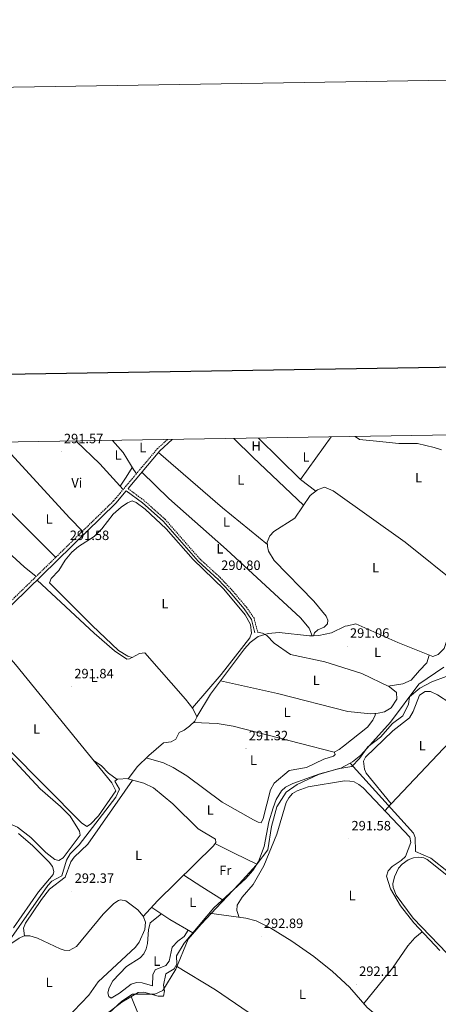
# Model space of a CAD drawing. Units: metres. Extents: x 611211 to 615713, y 4652578 to 4655619.
# Drawn here: x 612567 to 612877, y 4654890 to 4655619 of the extents above; entities that cross this region are included whole.
import ezdxf
from ezdxf.enums import TextEntityAlignment as Align

# ---------------------------------------------------------------- set-up
doc = ezdxf.new("R2010")
doc.units = ezdxf.units.M
doc.header["$MEASUREMENT"] = 0
doc.linetypes.add('TRAZOSX2', pattern=[1.5, 1, -0.5])
for name, color, linetype, lineweight in [('Carátula', 7, 'Continuous', 5), ('Level 1', 19, 'Continuous', 0), ('Level 13', 5, 'Continuous', 0), ('Level 21', 19, 'Continuous', 0), ('Level 36', 19, 'Continuous', 40), ('Level 37', 92, 'Continuous', 0), ('Level 41', 19, 'Continuous', 0), ('Level 5', 36, 'Continuous', 0), ('Level 61', 19, 'Continuous', 0), ('Level 63', 7, 'Continuous', 0), ('Level 7', 1, 'Continuous', 0)]:
    doc.layers.add(name, color=color, linetype=linetype, lineweight=lineweight)
doc.styles.add('Arial', font='ARIAL.TTF', dxfattribs={"height": 0.2})

# ---------------------------------------------------------------- blocks, each defined once
blk = doc.blocks.new('5PATER')
at = {"layer": 'Carátula', "linetype": 'Continuous', "lineweight": 5}
h = blk.add_hatch(color=250, dxfattribs=at)
edge = h.paths.add_edge_path()
edge.add_ellipse((0, 0), major_axis=(-1.33, -1.34), ratio=0.999422, start_angle=0, end_angle=360)

msp = doc.modelspace()

# ---------------------------------------------------------------- linework, layer by layer
at = {"layer": 'Level 1', "color": 19, "linetype": 'Continuous', "lineweight": 0, "ltscale": 0.5}
for points in [[(612882.88, 4655133.11, 291.65), (612872.35, 4655129.07, 291.57), (612863.36, 4655124.4, 291.54), (612855.79, 4655118.1, 291.67), (612855.08, 4655112.5, 291.68), (612850.83, 4655103.94, 291.75), (612843.12, 4655098.15, 291.75), (612834.18, 4655088.27, 291.73), (612824.83, 4655081.06, 291.73), (612818.8, 4655072.49, 291.73), (612813.01, 4655066.45, 292), (612802.72, 4655064.7, 292.13), (612788.37, 4655060.62, 292.18), (612772.66, 4655053.21, 292.3), (612764.57, 4655047.54, 292.37), (612757.55, 4655036.67, 292.29), (612753.49, 4655022.01, 292.53), (612750.98, 4655004.71, 292.28), (612742.18, 4654993.43, 291.04), (612729.58, 4654979.71, 292.88), (612716.48, 4654965.73, 291.32), (612701.61, 4654949.69, 292.26), (612691.92, 4654938.67, 292.28), (612682.71, 4654916.59, 293.32), (612673.19, 4654900.61, 293.35), (612667.23, 4654898.01, 293.46), (612658.71, 4654897.92, 293.55), (612650.82, 4654897.97, 293.68)], [(612650.82, 4654897.97, 293.68), (612642.85, 4654892.81, 293.65), (612633.38, 4654884.07, 293.97)]]:
    msp.add_polyline3d(points, dxfattribs=at)
at = {"layer": 'Level 13', "color": 5, "linetype": 'Continuous', "lineweight": 0, "ltscale": 0.5}
for points in [[(612550.87, 4655306.33, 292.05), (612560.76, 4655297.69, 291.95), (612604.43, 4655250.3, 291.54)], [(612651.98, 4655285.49, 290.35), (612643.8, 4655298.85, 289.82), (612635.95, 4655307.7, 289.99)], [(612784.63, 4655163.15, 290.65), (612785.51, 4655165.27, 291.34), (612787.86, 4655167.54, 291.34), (612792.53, 4655169.57, 291.13), (612795.08, 4655172.07, 290.92), (612795.31, 4655174.61, 290.92), (612794.07, 4655177.67, 290.92), (612784.9, 4655188.73, 290.75), (612755.66, 4655218.82, 290.6), (612751.42, 4655225.7, 290.71), (612750.53, 4655229.21, 290.71), (612750.5, 4655232.35, 290.71), (612752.25, 4655237.1, 290.5), (612755.33, 4655240.33, 290.38), (612770.84, 4655250.17, 290.53), (612782.14, 4655267.03, 289.66), (612787.71, 4655271.22, 290.08)], [(612589.43, 4655202.35, 291.7), (612620.81, 4655170.73, 291.7), (612640.34, 4655152.29, 291.7), (612647.19, 4655148.08, 291.7), (612650.42, 4655147.06, 291.7), (612655.89, 4655150.05, 291.48), (612659.82, 4655150.49, 291.49), (612689.99, 4655116.36, 291.76), (612695.43, 4655109.36, 291.49), (612698.26, 4655103.3, 291.49)], [(612784.63, 4655163.15, 290.65), (612788.67, 4655163.33, 290.65), (612797.92, 4655165.47, 290.65), (612808.09, 4655170.23, 290.65)], [(612698.26, 4655103.3, 291.49), (612708.36, 4655119.88, 291.18), (612733.73, 4655153.57, 290.87), (612737.84, 4655158.25, 290.86), (612743.75, 4655162.6, 290.86), (612751.24, 4655164.95, 290.82), (612759.2, 4655165.65, 290.67), (612781.76, 4655163.03, 290.65), (612784.63, 4655163.15, 290.65)], [(612811.85, 4655068.96, 290.65), (612813.47, 4655069.82, 290.65), (612819.58, 4655074.95, 290.65), (612841.7, 4655099.27, 290.65), (612862.58, 4655127.37, 289.15), (612881.08, 4655139.98, 288.98)], [(612547.11, 4654920.31, 293.59), (612588.08, 4654978.41, 292.96), (612590.93, 4654981.65, 292.75), (612598.44, 4654985.51, 292.75), (612601.95, 4654997.15, 292.75), (612604.66, 4655001.78, 292.75), (612611.38, 4655008.57, 292.75), (612638.42, 4655043.71, 291.91), (612641.08, 4655049.61, 291.91), (612637.69, 4655055.65, 291.91), (612639.68, 4655057.06, 291.91), (612647.84, 4655057.46, 291.91), (612654.11, 4655066.32, 291.91), (612662.79, 4655074.59, 291.76), (612673.58, 4655083.93, 291.7), (612679.39, 4655084.78, 291.7), (612682.84, 4655086.79, 291.49), (612685.38, 4655091.73, 291.49), (612689, 4655093.45, 291.49), (612692.97, 4655096.31, 291.49), (612696.74, 4655099.92, 291.49), (612698.4, 4655102.98, 291.49), (612698.26, 4655103.3, 291.49)], [(612628.76, 4654881.27, 292.95), (612642.86, 4654892.13, 292.95), (612655.05, 4654899.19, 292.74), (612659.04, 4654899.51, 292.74), (612669.77, 4654896.43, 292.71), (612673.73, 4654896.61, 292.54), (612674.49, 4654900.51, 292.4), (612673.77, 4654904.59, 292.33), (612675.45, 4654913.11, 292.33), (612681.64, 4654916.7, 292.33), (612683.52, 4654920.22, 292.33), (612683.28, 4654926.29, 292.33), (612689, 4654935.65, 292.08), (612710.86, 4654961.92, 290.86), (612734.51, 4654983.5, 290.86), (612739.76, 4654989.51, 290.86), (612744.09, 4654996.05, 290.86), (612748.21, 4655007.31, 290.86), (612751.69, 4655025.41, 290.86), (612754.76, 4655035.8, 290.86), (612757.1, 4655041.95, 290.79), (612760.92, 4655048.33, 290.65), (612763.84, 4655051.08, 290.65), (612769.45, 4655053.94, 290.65), (612789.4, 4655061.15, 290.65), (612804.95, 4655065.33, 290.65), (612811.85, 4655068.96, 290.65)], [(612895.21, 4655004.11, 291.96), (612896.2, 4654996.52, 291.96), (612893.6, 4654992.65, 291.96), (612890.9, 4654989.94, 291.96), (612887.67, 4654987.75, 291.96), (612884.48, 4654988.3, 291.96), (612871.39, 4654998.61, 291.96), (612860.26, 4655003.56, 291.96), (612860.01, 4655014.03, 291.96), (612858.73, 4655017.09, 291.96), (612811.85, 4655068.96, 290.65)]]:
    msp.add_polyline3d(points, dxfattribs=at)
at = {"layer": 'Level 21', "color": 19, "linetype": 'TRAZOSX2', "lineweight": 0}
for points in [[(612676.55, 4655308.35, 290.25), (612669.22, 4655301.68, 290.31), (612636.66, 4655262.91, 291.09), (612549.36, 4655177.73, 292.35), (612542.56, 4655169.71, 292.74), (612523.56, 4655142.9, 293.37), (612508.55, 4655127.3, 293.58), (612479.54, 4655094.86, 293.76), (612458.04, 4655075.48, 294.42), (612451.69, 4655070.63, 294.53), (612436.85, 4655061.31, 294.84), (612415.28, 4655050.05, 295.05), (612406.76, 4655044.38, 295.05), (612388.22, 4655028.93, 295.16), (612369.36, 4655010.91, 295.56), (612347.61, 4654988.35, 296.51), (612326.13, 4654966.6, 296.3), (612310.05, 4654948.8, 296.71), (612285.98, 4654918.76, 297.71), (612259.13, 4654881.64, 298.1)], [(612647.48, 4655272.09, 291), (612659.48, 4655263.13, 290.91), (612674.81, 4655249.41, 290.98), (612700.73, 4655219.85, 290.77), (612715.51, 4655206.38, 290.77), (612724.01, 4655197.32, 290.9), (612735.04, 4655184.37, 290.98), (612740.69, 4655176.21, 290.98), (612743.36, 4655165.93, 290.98)]]:
    msp.add_polyline3d(points, dxfattribs=at)
at = {"layer": 'Level 21', "color": 19, "linetype": 'Continuous', "lineweight": 0}
for points in [[(612680.16, 4655308.41, 290.24), (612670.94, 4655300.03, 290.31), (612647.48, 4655272.09, 291)], [(612551.1, 4655176.1, 292.35), (612638.4, 4655261.29, 291.09), (612646.15, 4655270.51, 291), (612658.17, 4655261.53, 290.91), (612673.35, 4655247.95, 290.98), (612699.25, 4655218.41, 290.77), (612714.06, 4655204.91, 290.77), (612722.48, 4655195.94, 290.9), (612733.41, 4655183.11, 290.98), (612738.79, 4655175.33, 290.98), (612741.36, 4655165.41, 290.98)]]:
    msp.add_polyline3d(points, dxfattribs=at)
at = {"layer": 'Level 36', "color": 92, "linetype": 'Continuous', "lineweight": 0}
for points in [[(612725.63, 4655309.15, 290.07), (612740.09, 4655294.98, 290.07), (612777.29, 4655259.79, 290.03)], [(612786.43, 4655270.26, 289.99), (612775.15, 4655278.85, 290.08), (612744.06, 4655309.44, 290.47)], [(612775.15, 4655278.85, 290.08), (612797.77, 4655310.31, 290.42)], [(612643.74, 4655271.34, 290.92), (612626.67, 4655290.47, 292.19), (612608.95, 4655307.27, 292.02)], [(612593.88, 4655221.17, 291.71), (612520.06, 4655295.01, 292.92)], [(612750.52, 4655230.63, 290.71), (612717.28, 4655257.81, 290.92), (612669.94, 4655298.83, 290.33)], [(612641.55, 4655273.8, 291.08), (612646.08, 4655280.42, 291.55), (612650.6, 4655287.6, 290.32), (612653.58, 4655283.07, 290.68)], [(612657.64, 4655284.19, 290.7), (612677.72, 4655264.69, 290.7), (612720.4, 4655226.94, 290.49), (612775.06, 4655176.43, 290.28), (612781.4, 4655168.77, 290.49), (612783.67, 4655163.11, 290.65)], [(612511.88, 4655273.98, 292.92), (612561.64, 4655222.32, 292.74), (612570.46, 4655214.2, 292.56), (612579.52, 4655207.16, 291.92)], [(612787.71, 4655271.22, 291.67), (612792.81, 4655273.17, 290.83), (612799.3, 4655270.51, 290.83), (612852.5, 4655232.49, 290.83), (612893.8, 4655199.35, 290.41), (612894.07, 4655195.7, 290.41), (612889.64, 4655191.69, 290.41), (612887.5, 4655185.24, 290.41), (612885.71, 4655174.08, 290.41), (612883.99, 4655161.89, 290.41), (612881.44, 4655153.83, 290.41), (612877.05, 4655149.3, 290.83), (612872.96, 4655147.95, 290.83), (612847.01, 4655158.09, 290.83), (612816.07, 4655172.05, 291.67), (612809.88, 4655170.55, 291.67), (612808.09, 4655170.23, 290.65)], [(612695.03, 4655109.88, 291.51), (612716.39, 4655134.51, 291.79), (612737.63, 4655161.58, 291.93), (612738.68, 4655165.07, 291.93), (612737.94, 4655171.57, 291.93), (612734.2, 4655178.65, 291.93), (612718.44, 4655197.67, 292.09), (612695.54, 4655219.58, 292.14), (612675.59, 4655242.19, 292.14), (612660.23, 4655256.84, 292.14), (612653.57, 4655261.89, 292.14), (612650.6, 4655262.94, 292.14), (612646.93, 4655261.56, 292.14), (612642.44, 4655258.34, 292.08), (612636.52, 4655253.11, 291.93), (612627.99, 4655242.37, 291.93), (612622.38, 4655236.66, 291.93), (612610.89, 4655229.33, 292.12), (612605.93, 4655225.09, 292.14), (612600.86, 4655219.1, 292.14), (612596.18, 4655211.41, 292.14), (612590.53, 4655205.67, 292.2), (612589.43, 4655202.35, 291.7)], [(612604.43, 4655250.3, 291.54), (612613.73, 4655240.55, 291.42)], [(612580.16, 4655204.45, 291.93), (612622.3, 4655165.05, 292.38), (612637.51, 4655152.12, 292.54), (612646.43, 4655145.89, 292.56), (612648.52, 4655146.04, 292.56), (612650.33, 4655147.09, 291.7)], [(612512.76, 4655128.23, 293.55), (612528.73, 4655119.5, 292.53), (612548.04, 4655103.15, 292.5), (612551.08, 4655099.86, 292.5), (612552.81, 4655096.25, 292.5), (612554.5, 4655086.6, 292.5), (612556.59, 4655082.39, 292.5), (612559.01, 4655079.2, 292.5), (612613.11, 4655024.68, 292.29), (612616.94, 4655022.11, 292.29), (612619.69, 4655023.89, 292.29), (612625.46, 4655030.07, 292.29), (612638.34, 4655048.37, 292.29), (612635.44, 4655054.46, 292.29), (612564.04, 4655141.89, 292.44), (612542.98, 4655166.18, 292.79)], [(612743.36, 4655165.93, 290.98), (612746.83, 4655165.14, 290.98), (612750.11, 4655163.28, 290.98), (612755.52, 4655157.65, 290.98), (612767.68, 4655149.37, 290.98), (612793.01, 4655143.91, 290.98), (612820.42, 4655135.19, 290.98), (612840.82, 4655125.43, 291.19), (612846.13, 4655121.1, 291.4), (612846.22, 4655116.38, 291.61), (612842.24, 4655109.79, 291.82), (612837.22, 4655106.79, 291.82), (612832.56, 4655105.92, 291.82), (612827.08, 4655105.51, 291.82), (612810.17, 4655107.14, 291.82), (612758.01, 4655120.58, 292.03), (612715.95, 4655129.96, 291.08)], [(612839.93, 4655125.85, 291.18), (612850.81, 4655127.71, 291.18), (612856.91, 4655130.26, 291.18), (612863.19, 4655137.55, 291.18), (612868.55, 4655143.2, 291.18), (612870.39, 4655148.95, 290.83)], [(612472.73, 4655085.51, 294.02), (612494.53, 4655064.12, 294.02), (612522.58, 4655041.43, 294.02), (612533.75, 4655035.34, 294.02), (612565.6, 4655021.51, 294.02), (612575.39, 4655013.91, 294.02), (612586.7, 4655002.78, 294.02), (612593.37, 4654997.54, 294.02), (612596.34, 4654996.84, 294.02), (612599.33, 4654998.9, 294.02), (612612, 4655015.58, 294.02), (612611.5, 4655018.69, 294.02), (612604.58, 4655029.59, 294.02), (612597.47, 4655036.78, 294.02), (612582.35, 4655049.85, 294.02), (612557.5, 4655076.71, 294.23), (612552.97, 4655082.56, 294.23), (612546.46, 4655098.29, 294.23), (612537.06, 4655109.34, 294.3), (612527.41, 4655116.61, 294.38), (612507.71, 4655122.78, 293.6)], [(612842.19, 4655038.85, 292.43), (612889.4, 4655089.01, 291.72), (612895.74, 4655094.79, 291.72), (612897.1, 4655098.29, 291.72), (612896.74, 4655103.2, 291.72), (612894.96, 4655105.95, 291.72), (612885.59, 4655113.52, 291.72), (612876.37, 4655119.52, 291.72), (612871.2, 4655122.03, 291.72), (612867.19, 4655121.96, 291.72), (612863.22, 4655119.29, 291.72), (612858.42, 4655107.25, 291.72), (612855.6, 4655102.5, 291.72), (612843.45, 4655092.94, 291.72), (612823.13, 4655073.32, 291.72), (612821.78, 4655070.34, 291.72), (612822.31, 4655064.45, 291.71), (612823.74, 4655061.56, 291.72), (612842.19, 4655038.85, 292.43)], [(612695.84, 4655099.06, 291.49), (612713.51, 4655098.23, 291.49), (612725.32, 4655096.33, 291.56), (612800.06, 4655077.16, 291.75), (612803.59, 4655079, 291.75), (612806.8, 4655081.4, 291.75), (612824.55, 4655095.55, 291.75), (612828.47, 4655100.79, 291.75), (612830.31, 4655104.34, 291.75), (612830.46, 4655105.77, 291.82)], [(612799.95, 4655077.19, 291.75), (612800.6, 4655075.4, 291.75), (612799.39, 4655074, 291.75), (612792.2, 4655071.89, 291.75), (612779.54, 4655065.7, 291.75), (612766.6, 4655063.43, 291.75), (612755.56, 4655054.2, 292.01), (612752.88, 4655049.13, 292.01), (612747.46, 4655027.9, 292.01), (612745.85, 4655024.89, 292.01), (612743.72, 4655025.26, 292.01), (612740.18, 4655027.11, 292.01), (612717.06, 4655040.08, 292.02), (612691.01, 4655059.44, 292.24), (612680.86, 4655065.79, 292.22), (612673.67, 4655069.07, 292.12), (612660.92, 4655072.81, 291.79)], [(612639.42, 4655056.87, 291.91), (612633.03, 4655061.64, 292.12), (612627.9, 4655067.03, 292.12), (612622.3, 4655070.56, 292.32)], [(612570.75, 4654941.1, 293.77), (612570.06, 4654946.82, 293.77), (612571.55, 4654950.48, 293.77), (612583.31, 4654968.07, 293.77), (612589.42, 4654975.72, 293.77), (612600.84, 4654984.53, 293.77), (612604.98, 4654995.86, 293.77), (612607.6, 4654999.46, 293.77), (612617.66, 4655008.87, 293.77), (612645, 4655048.11, 293.86), (612650.85, 4655056.46, 291.98)], [(612647.4, 4655057.43, 291.91), (612659.19, 4655054.11, 292.17), (612666.33, 4655050.69, 292.23), (612680.46, 4655038.91, 292.2), (612699.22, 4655020.36, 292.43), (612712.12, 4655012.66, 292.43), (612712.29, 4655010.31, 292.43), (612710.64, 4655007.83, 292.43), (612669.31, 4654966.94, 292.59), (612658.67, 4654955.43, 293.77)], [(612729.79, 4654954.81, 293.34), (612727.84, 4654959.91, 292.93), (612728.16, 4654963.91, 292.93), (612731.83, 4654969.66, 292.93), (612740.05, 4654979.19, 292.93), (612748.04, 4654993.05, 292.93), (612757.51, 4655016.42, 292.93), (612764.38, 4655039.71, 292.51), (612766.37, 4655043.35, 292.51), (612769.16, 4655046.36, 292.51), (612772.61, 4655048.57, 292.51), (612780.84, 4655051.35, 292.51), (612807.66, 4655055.73, 292.51), (612811.68, 4655055.71, 292.51), (612814.69, 4655055.05, 292.51), (612818.28, 4655053.17, 292.51), (612821.34, 4655050.57, 292.51), (612856.05, 4655014.05, 292.51), (612856.78, 4655010.17, 292.51), (612852.65, 4654999.98, 292.51), (612849.61, 4654996.79, 292.51), (612842.87, 4654992.38, 292.51), (612840.05, 4654989.25, 292.51), (612838.76, 4654985.31, 292.51), (612841.6, 4654975.91, 292.51), (612849.1, 4654963.37, 292.51), (612858.99, 4654950.7, 292.51), (612878.24, 4654930.37, 292.51)], [(612837.36, 4655033.72, 292.51), (612842.19, 4655038.85, 292.43)], [(612562.63, 4654947.04, 293.54), (612581.13, 4654973.74, 293.33), (612591.97, 4654986.48, 293.33), (612592.58, 4654988.88, 293.33), (612591.53, 4654992.48, 293.33), (612589, 4654995.75, 293.33), (612576.93, 4655007.76, 293.33), (612566.28, 4655016.86, 293.33)], [(612711.73, 4655009.46, 292.43), (612726.08, 4655002.35, 292.99), (612742.78, 4654994.07, 290.86)], [(612844.68, 4654984.87, 292.82), (612847.62, 4654991.12, 292.56), (612850.18, 4654994.18, 292.52), (612854.76, 4654997.42, 292.56), (612858.64, 4654998.91, 292.71), (612862.49, 4654999.31, 292.82), (612866.38, 4654998.78, 292.82), (612868.91, 4654997.69, 292.82), (612884.55, 4654984.95, 292.82)], [(612688.68, 4654986.1, 292.52), (612702.05, 4654977.31, 292.97), (612717.31, 4654967.81, 290.86)], [(612883.58, 4654928.17, 292.82), (612858.38, 4654954.13, 292.82), (612845.97, 4654971.24, 292.82), (612843.69, 4654976.92, 292.82), (612843.5, 4654979.53, 292.82), (612844.68, 4654984.87, 292.82)], [(612554.86, 4654931.3, 294.61), (612566.84, 4654939.54, 293.77), (612570.62, 4654941.1, 293.77), (612574.79, 4654941.24, 293.77), (612580.45, 4654939.4, 293.77), (612597.24, 4654931.49, 293.77), (612600.05, 4654930.46, 293.77), (612603.96, 4654930.35, 293.77), (612609.29, 4654933.25, 293.77), (612629.01, 4654957.24, 293.77), (612636.82, 4654965.2, 293.77), (612640.36, 4654967.33, 293.77), (612641.88, 4654967.68, 293.77), (612645.69, 4654966.98, 293.77), (612654.62, 4654960.52, 293.77), (612658.51, 4654955.8, 293.77), (612660.42, 4654951.22, 293.77), (612659.77, 4654945.92, 293.77), (612655.67, 4654936.41, 293.77), (612652.87, 4654932.81, 293.77), (612625.39, 4654907.16, 294.19), (612618.45, 4654897.36, 294.19), (612601.29, 4654879.57, 294.19)], [(612664.96, 4654962.23, 293.08), (612678.24, 4654953.29, 293.19), (612695.39, 4654943.34, 291.72)], [(612691.89, 4654945.37, 292.02), (612688.96, 4654940.75, 293.08), (612684.23, 4654937.25, 293.08), (612680.1, 4654932.75, 293.08), (612677.91, 4654922.34, 293.08), (612675.33, 4654919.28, 293.08), (612667.52, 4654915.9, 293.34), (612665.88, 4654912.28, 293.34), (612665.44, 4654904.11, 293.34), (612657.92, 4654906.44, 293.34), (612653.8, 4654906.59, 293.21), (612649.87, 4654905.31, 293.08), (612641.19, 4654898.63, 293.34), (612634.9, 4654895.02, 293.34), (612633.23, 4654896.21, 293.34), (612632.5, 4654899.04, 293.34), (612633.53, 4654902.79, 293.08), (612636.29, 4654907.98, 293.34), (612646.3, 4654918.44, 293.34), (612656.53, 4654924.83, 293.34), (612659.22, 4654927.79, 293.34), (612660.96, 4654931.48, 293.34), (612661.8, 4654935.38, 293.34), (612662.65, 4654945.7, 293.34), (612663.9, 4654950.69, 293.15), (612672.2, 4654957.36, 293.14)], [(612707.52, 4654957.91, 292.93), (612734.56, 4654954.15, 292.93), (612742.24, 4654952.16, 292.93), (612753.07, 4654946.8, 292.93), (612768.58, 4654937.22, 292.93), (612785.02, 4654925.93, 292.93), (612798.62, 4654914.85, 292.93), (612811.29, 4654903.18, 292.93), (612824.48, 4654888.1, 292.93), (612848.99, 4654867.77, 292.93)], [(612821.88, 4654891.08, 294.6), (612843.08, 4654917.17, 293.66), (612854.46, 4654933.84, 293.37), (612859.76, 4654939.75, 293.35), (612865.18, 4654944.16, 293.34)], [(612682.9, 4654919.06, 293.35), (612712.2, 4654901.27, 292.93), (612736.35, 4654884.73, 292.93), (612754.87, 4654873.96, 292.72), (612757.43, 4654871.1, 292.75), (612758.98, 4654867.69, 292.87), (612760.39, 4654857.98, 293.35)], [(612649.86, 4654896.18, 293.76), (612655.46, 4654882.31, 293.76), (612668.2, 4654868.73, 293.76)]]:
    msp.add_polyline3d(points, dxfattribs=at)
at = {"layer": 'Level 5', "color": 36, "linetype": 'Continuous', "lineweight": 0}
msp.add_polyline3d([(612815.44, 4655310.59, 290.01), (612818.72, 4655308.37, 290.01), (612831.37, 4655307.12, 290.01), (612847.85, 4655305.44, 290.01), (612854.91, 4655305.44, 290.01), (612861.63, 4655305.44, 290.01), (612874.07, 4655302.41, 290.01), (612879.45, 4655300.73, 290.01)], dxfattribs=at)
at = {"layer": 'Level 61', "color": 19, "linetype": 'Continuous', "lineweight": 0}
msp.add_polyline3d([(612112.07, 4652985.63, 0.01), (612075.5, 4655298.68, 0.01), (615524.09, 4655354.19, 0.01), (615561.8, 4653041.15, 0.01), (612112.07, 4652985.63, 0.01)], close=True, dxfattribs=at)
at = {"layer": 'Level 63', "linetype": 'Continuous', "lineweight": 0}
msp.add_polyline3d([(611258.53, 4652577.81, -0.24), (611210.86, 4655547.37, -0.24), (615665.25, 4655619.04, -0.24), (615712.92, 4652649.49, -0.24), (611258.53, 4652577.81, -0.24)], close=True, dxfattribs=at)
at = {"layer": 'Level 63', "linetype": 'Continuous', "lineweight": 30}
msp.add_polyline3d([(612019.62, 4655347.84, -0.24), (612060.41, 4652933.25, -0.24), (615614.88, 4652993.45, -0.24), (615574.13, 4655405.04, -0.24), (612019.62, 4655347.84, -0.24)], dxfattribs=at)

# ---------------------------------------------------------------- block references
at = {"layer": 'Level 7', "color": 19, "linetype": 'Continuous', "lineweight": 0, "xscale": 0.09999983015004542, "yscale": 0.09999983015004542}
for p in [(612597.94, 4655299.45, 291.58), (612602.34, 4655227.83, 291.59), (612714.39, 4655205.7, 290.81), (612809.68, 4655155.52, 291.07), (612605.68, 4655125.51, 291.85), (612734.72, 4655079.65, 291.33), (612810.8, 4655012.98, 291.59), (612605.88, 4654974.19, 292.37), (612745.96, 4654940.73, 292.9), (612816.38, 4654905.33, 292.11)]:
    msp.add_blockref('5PATER', p, dxfattribs=at)

# ---------------------------------------------------------------- texts
at = {"layer": 'Level 37', "color": 92, "linetype": 'Continuous', "lineweight": 0, "style": 'Arial'}
for s, p in [('L', (612658.32, 4655302.46, 290.67)), ('H', (612742.25, 4655303.66, 290.29)), ('L', (612640.1, 4655296.91, 291.51)), ('L', (612779.15, 4655295.5, 290.1)), ('Vi', (612609.54, 4655276.39, 291.67)), ('L', (612730.84, 4655278.54, 290.46)), ('L', (612862.41, 4655280.17, 290.56)), ('L', (612589.05, 4655249.56, 291.81)), ('L', (612720.3, 4655247.32, 290.78)), ('L', (612715.48, 4655227.55, 290.57)), ('L', (612830.64, 4655213.53, 291.13)), ('L', (612674.67, 4655187, 291.25)), ('L', (612832.14, 4655150.94, 290.93)), ('L', (612622.32, 4655132.47, 292.11)), ('L', (612786.73, 4655130.26, 291.45)), ('L', (612765.12, 4655106.6, 291.89)), ('L', (612579.77, 4655094.15, 292.62)), ('L', (612865.13, 4655081.9, 291.84)), ('L', (612740.2, 4655071.16, 291.51)), ('L', (612708.35, 4655034.3, 292.16)), ('L', (612655.23, 4655000.7, 293.16)), ('Fr', (612719.41, 4654989.58, 292.78)), ('L', (612813.29, 4654971, 292.36)), ('L', (612695.33, 4654965.9, 293.04)), ('L', (612668.65, 4654922.46, 293.23)), ('L', (612589, 4654906.83, 294.2)), ('L', (612776.47, 4654897.95, 292.83))]:
    msp.add_text(s, height=7, dxfattribs=at).set_placement(p, align=Align.MIDDLE_CENTER)
at = {"layer": 'Level 41', "color": 19, "linetype": 'Continuous', "lineweight": 0, "style": 'Arial'}
for s, p in [('291.57', (612599.99, 4655303.45, 291.58)), ('291.58', (612604.33, 4655231.83, 291.59)), ('290.80', (612716.37, 4655209.7, 290.81)), ('291.06', (612811.66, 4655159.52, 291.07)), ('291.84', (612607.66, 4655129.51, 291.85)), ('291.32', (612736.77, 4655083.65, 291.33)), ('291.58', (612812.79, 4655016.98, 291.59)), ('292.37', (612607.93, 4654978.19, 292.37)), ('292.89', (612747.95, 4654944.73, 292.9)), ('292.11', (612818.46, 4654909.33, 292.11))]:
    msp.add_text(s, height=7, dxfattribs=at).set_placement(p, align=Align.BOTTOM_LEFT)

doc.saveas('drawing.dxf')
